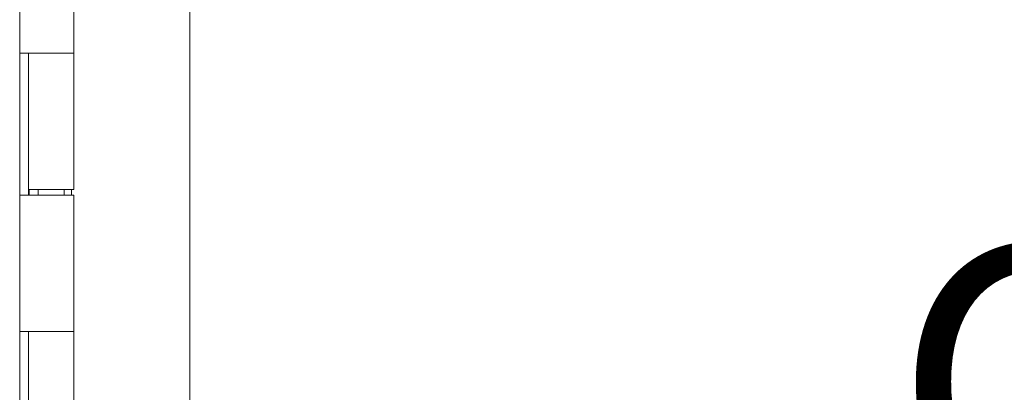
# Model space of a CAD drawing. Units: inches. Extents: x 17 to 458, y 9 to 286.
# Drawn here: x 46 to 53, y 180 to 183 of the extents above; entities that cross this region are included whole.
import ezdxf

# ---------------------------------------------------------------- set-up
doc = ezdxf.new("R2010")
doc.units = ezdxf.units.IN
doc.header["$LTSCALE"] = 28
doc.header["$MEASUREMENT"] = 0
doc.layers.get('0').update_dxf_attribs({"lineweight": 0})
doc.layers.add('Dimension (ANSI)', color=7, linetype='Continuous', lineweight=5)
doc.layers.add('Visible (ANSI)', color=7, linetype='Continuous', lineweight=5)
doc.styles.add('ROMANS', font='tahoma.ttf')
doc.dimstyles.new('Default (ANSI)', dxfattribs={"dimscale": 28, "dimtxt": 0.07, "dimasz": 0.07, "dimexe": 0.125, "dimexo": 0.0625, "dimgap": 0.031496, "dimtad": 0, "dimtih": 1, "dimtoh": 1, "dimrnd": 1e-08, "dimzin": 0, "dimdsep": 46, "dimtxsty": 'ROMANS', "dimblk": 'Filled-1', "dimcen": 0.09, "dimdle": 0.393701, "dimclrd": 256, "dimclre": 256, "dimclrt": 256, "dimadec": 0, "dimazin": 0, "dimtfac": 0.928571, "dimtofl": 0, "dimtmove": 0, "dimatfit": 3, "dimfxl": 1, "dimtolj": 1, "dimtzin": 0, "dimlwd": -1, "dimlwe": -1, "dimarcsym": 0})

# ---------------------------------------------------------------- blocks, each defined once
blk = doc.blocks.new('Filled-1')
at = {"color": 0}
for p, q in [((0, 0), (-1, 0.1786)), ((-1, 0.1786), (-1, -0.1786)), ((-1, 0), (0, 0)), ((-1, -0.1786), (0, 0))]:
    blk.add_line(p, q, dxfattribs=at)
at = {"color": 0, "flags": 128}
blk.add_lwpolyline([(-1, -0.1786), (0, 0), (-1, 0.1786), (-1, -0.1786)], dxfattribs=at)
at = {"color": 0}
blk.add_solid([(-1, -0.1786), (0, 0), (-1, 0.1786), (-1, -0.1786)], dxfattribs=at)
blk = doc.blocks.new('*D29')
at = {"layer": 'Defpoints', "color": 0, "transparency": 16777216}
for p in [(46.2928, 208.6327), (46.2928, 148.6327), (56.1824, 148.6327)]:
    blk.add_point(p, dxfattribs=at)
at = {"layer": 'Dimension (ANSI)', "transparency": 16777216}
for p, q in [((48.0428, 208.6327), (59.6824, 208.6327)), ((56.1824, 206.6727), (56.1824, 185.4525)), ((56.1824, 150.5927), (56.1824, 171.8129)), ((48.0428, 148.6327), (59.6824, 148.6327))]:
    blk.add_line(p, q, dxfattribs=at)
at = {"layer": 'Dimension (ANSI)', "transparency": 16777216, "xscale": 1.96000000834465, "yscale": 1.96000000834465, "zscale": 1.96000000834465}
for p, rotation in [((56.1824, 208.6327), 90), ((56.1824, 148.6327), 270)]:
    blk.add_blockref('Filled-1', p, dxfattribs=dict(at, rotation=rotation))
at = {"layer": 'Dimension (ANSI)', "transparency": 16777216, "insert": (56.1824, 178.6327), "char_height": 1.96, "attachment_point": 5, "style": 'ROMANS'}
blk.add_mtext('\\A1;60.00\\PCONT.\\PHINGE\\PTYP.', dxfattribs=at)

msp = doc.modelspace()

# ---------------------------------------------------------------- linework, layer by layer
at = {"layer": 'Visible (ANSI)'}
for p, q in [((47.1279, 209.56), (47.1279, 147.7055)), ((45.9043, 209.3202), (45.9043, 147.9452)), ((46.2928, 183.6127), (46.2928, 182.6327)), ((45.9045, 181.6127), (45.9045, 182.6327)), ((45.9051, 182.6327), (45.9045, 182.6327)), ((45.9051, 182.6327), (45.9759, 182.6327)), ((45.9672, 181.6127), (45.9672, 182.6327)), ((45.9673, 182.6327), (45.9673, 181.6527)), ((46.2928, 182.6327), (45.9759, 182.6327)), ((45.9759, 182.6327), (46.2928, 182.6327)), ((46.2928, 182.6327), (46.2928, 181.6527)), ((45.9045, 181.6127), (45.9051, 181.6127)), ((45.9759, 181.6127), (45.9051, 181.6127)), ((46.2928, 181.6527), (45.9673, 181.6527)), ((45.9733, 181.6527), (45.9733, 181.6127)), ((45.9759, 181.6127), (46.2928, 181.6127)), ((46.0363, 181.6527), (46.0363, 181.6127)), ((46.2238, 181.6527), (46.2238, 181.6127)), ((46.2765, 181.6527), (46.2765, 181.6127)), ((46.2928, 181.6127), (46.2928, 180.6327)), ((45.9045, 179.6127), (45.9045, 180.6327)), ((45.9051, 180.6327), (45.9045, 180.6327)), ((45.9051, 180.6327), (45.9759, 180.6327)), ((45.9672, 179.6127), (45.9672, 180.6327)), ((45.9673, 180.6327), (45.9673, 179.6527)), ((46.2928, 180.6327), (45.9759, 180.6327)), ((45.9759, 180.6327), (46.2928, 180.6327)), ((46.2928, 180.6327), (46.2928, 179.6527))]:
    msp.add_line(p, q, dxfattribs=at)

# ---------------------------------------------------------------- dimensions: what is measured, and where the dimension line sits
at = {"layer": 'Dimension (ANSI)'}
dim = msp.add_linear_dim(base=(56.1824, 148.6327), p1=(46.2928, 208.6327), p2=(46.2928, 148.6327), angle=90, text='<>\\PCONT.\\PHINGE\\PTYP.', dimstyle='Default (ANSI)', override={"dimgap": 0.031496, "dimdec": 2, "dimtol": 0, "dimlim": 0, "dimtp": 0, "dimtm": 0, "dimtdec": 2, "dimatfit": 1}, dxfattribs=at)
dim.commit()
dim.dimension.update_dxf_attribs({"geometry": '*D29', "text_midpoint": (56.1824, 178.6327), "dimtype": 160})

doc.saveas('drawing.dxf')
